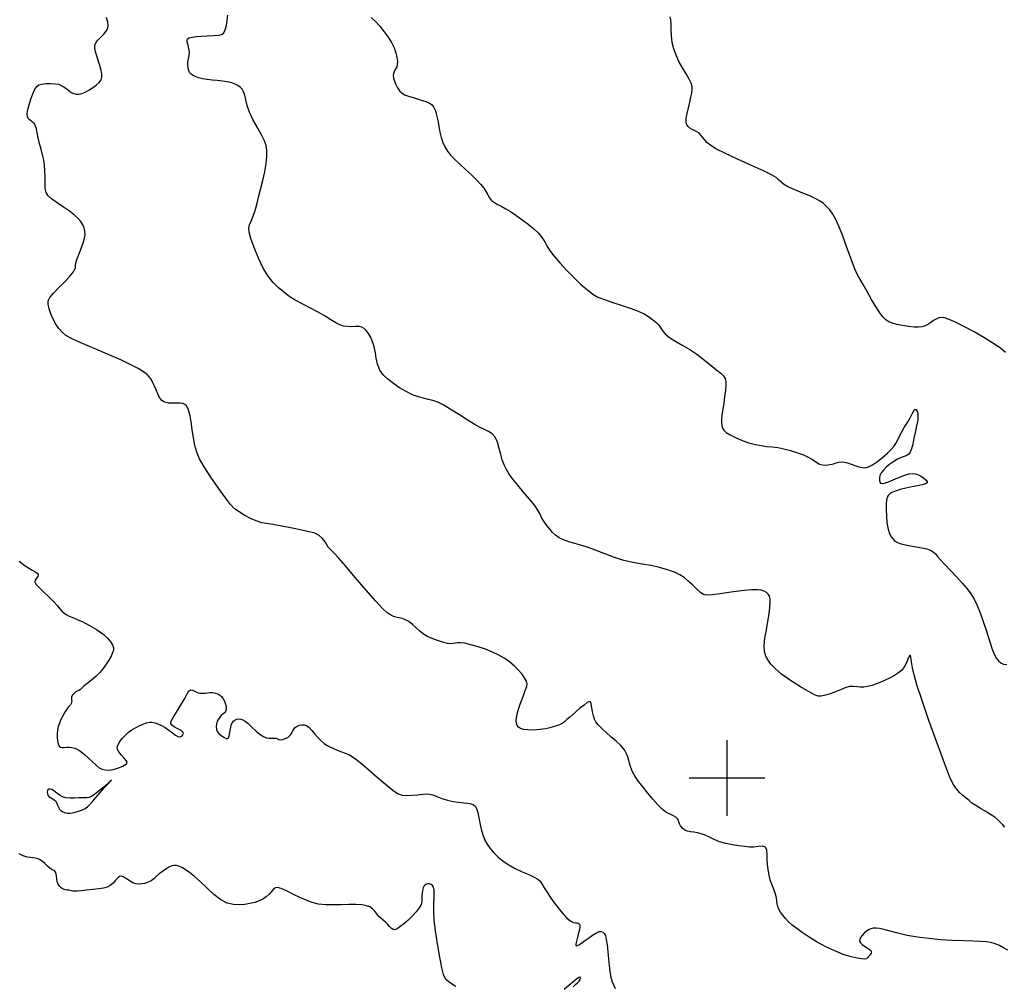
# Model space of a CAD drawing. Extents: x 370036 to 373236, y 1016416 to 1019574.
# Drawn here: x 370533 to 371183, y 1017862 to 1018501 of the extents above; entities that cross this region are included whole.
import ezdxf

# ---------------------------------------------------------------- set-up
doc = ezdxf.new("R2010")
doc.units = 0
doc.header["$LTSCALE"] = 25
doc.header["$MEASUREMENT"] = 0
for name, color, linetype in [('GRID', 3, 'CONTINUOUS'), ('INDEX', 1, 'CONTINUOUS'), ('INTER', 33, 'CONTINUOUS')]:
    doc.layers.add(name, color=color, linetype=linetype)

# ---------------------------------------------------------------- blocks, each defined once
blk = doc.blocks.new('GRID')
at = {"layer": 'GRID'}
for p, q in [((0, -0.25), (0, 0.25)), ((-0.25, 0), (0.25, 0))]:
    blk.add_line(p, q, dxfattribs=at)

msp = doc.modelspace()

# ---------------------------------------------------------------- linework, layer by layer
at = {"layer": 'INDEX', "linetype": 'CONTINUOUS', "elevation": 2200}
msp.add_lwpolyline([(370764.92, 1018502.29), (370767.59, 1018499.69), (370770.59, 1018496.4), (370773.55, 1018492.81), (370776.19, 1018489.24), (370778.39, 1018485.73), (370780.11, 1018482.26), (370781.3, 1018478.85), (370782.02, 1018475.7), (370782.3, 1018473.08), (370782.23, 1018471.14), (370781.88, 1018469.73), (370781.34, 1018468.59), (370780.69, 1018467.53), (370780.09, 1018466.42), (370779.67, 1018465.2), (370779.56, 1018463.8), (370779.8, 1018462.16), (370780.38, 1018460.24), (370781.29, 1018458.06), (370782.45, 1018455.84), (370783.76, 1018453.88), (370785.2, 1018452.39), (370787.07, 1018451.23), (370789.73, 1018450.18), (370793.38, 1018449.05), (370797.39, 1018447.89), (370800.99, 1018446.77), (370803.54, 1018445.71), (370805.23, 1018444.5), (370806.4, 1018442.87), (370807.35, 1018440.58), (370808.18, 1018437.69), (370808.93, 1018434.27), (370809.64, 1018430.47), (370810.38, 1018426.56), (370811.23, 1018422.85), (370812.27, 1018419.59), (370813.58, 1018416.69), (370815.28, 1018413.96), (370817.44, 1018411.26), (370820.14, 1018408.42), (370823.42, 1018405.29), (370827.25, 1018401.81), (370831.18, 1018398.22), (370834.69, 1018394.86), (370837.37, 1018391.98), (370839.31, 1018389.51), (370840.75, 1018387.26), (370841.93, 1018385.13), (370843.11, 1018383.15), (370844.53, 1018381.42), (370846.4, 1018379.98), (370848.67, 1018378.7), (370851.22, 1018377.39), (370853.98, 1018375.87), (370857.05, 1018374), (370860.56, 1018371.66), (370864.55, 1018368.8), (370868.63, 1018365.68), (370872.31, 1018362.61), (370875.2, 1018359.89), (370877.32, 1018357.51), (370878.81, 1018355.43), (370879.89, 1018353.52), (370881.04, 1018351.39), (370882.83, 1018348.6), (370885.69, 1018344.81), (370889.48, 1018340.28), (370893.94, 1018335.37), (370898.76, 1018330.47), (370903.52, 1018325.97), (370907.79, 1018322.26), (370911.32, 1018319.58), (370914.78, 1018317.61), (370919.01, 1018315.86), (370924.57, 1018313.95), (370930.78, 1018311.94), (370936.66, 1018309.98), (370941.43, 1018308.17), (370945.18, 1018306.44), (370948.24, 1018304.7), (370950.85, 1018302.86), (370953.06, 1018300.93), (370954.87, 1018298.94), (370956.31, 1018296.95), (370957.62, 1018295.02), (370959.05, 1018293.25), (370960.89, 1018291.66), (370963.34, 1018290.03), (370966.62, 1018288.1), (370970.83, 1018285.68), (370975.5, 1018282.87), (370980.09, 1018279.88), (370984.11, 1018276.87), (370987.6, 1018274), (370990.7, 1018271.4), (370993.49, 1018269.15), (370995.86, 1018267.22), (370997.66, 1018265.5), (370998.75, 1018263.85), (370999.24, 1018261.92), (370999.27, 1018259.34), (370998.96, 1018255.84), (370998.43, 1018251.74), (370997.8, 1018247.47), (370997.17, 1018243.43), (370996.65, 1018239.83), (370996.32, 1018236.8), (370996.26, 1018234.43), (370996.5, 1018232.59), (370997.04, 1018231.04), (370997.95, 1018229.61), (370999.5, 1018228.15), (371002, 1018226.54), (371005.62, 1018224.72), (371009.97, 1018222.89), (371014.49, 1018221.32), (371018.73, 1018220.2), (371022.65, 1018219.47), (371026.33, 1018218.98), (371029.85, 1018218.59), (371033.47, 1018218.11), (371037.46, 1018217.36), (371041.94, 1018216.21), (371046.5, 1018214.8), (371050.53, 1018213.31), (371053.62, 1018211.92), (371055.93, 1018210.62), (371057.77, 1018209.4), (371059.43, 1018208.25), (371061.15, 1018207.3), (371063.13, 1018206.72), (371065.5, 1018206.61), (371068.01, 1018206.89), (371070.32, 1018207.42), (371072.18, 1018208.05), (371073.79, 1018208.59), (371075.43, 1018208.81), (371077.33, 1018208.59), (371079.51, 1018207.99), (371081.9, 1018207.16), (371084.45, 1018206.26), (371086.99, 1018205.45), (371089.32, 1018204.91), (371091.38, 1018204.81), (371093.48, 1018205.35), (371096.04, 1018206.72), (371099.32, 1018208.99), (371102.87, 1018211.75), (371106.1, 1018214.49), (371108.53, 1018216.81), (371110.27, 1018218.83), (371111.55, 1018220.78), (371112.63, 1018222.9), (371113.76, 1018225.31), (371115.19, 1018228.12), (371117.07, 1018231.36), (371119.14, 1018234.74), (371121, 1018237.9), (371122.39, 1018240.49), (371123.38, 1018242.36), (371124.15, 1018243.34), (371124.85, 1018243.37), (371125.45, 1018242.67), (371125.89, 1018241.51), (371126.13, 1018240.11), (371126.15, 1018238.47), (371125.94, 1018236.53), (371125.5, 1018234.24), (371124.9, 1018231.49), (371124.19, 1018228.18), (371123.44, 1018224.35), (371122.65, 1018220.49), (371121.84, 1018217.24), (371120.99, 1018215.05), (371120, 1018213.73), (371118.71, 1018212.93), (371117.04, 1018212.32), (371115.01, 1018211.63), (371112.66, 1018210.6), (371110.09, 1018209.06), (371107.51, 1018207.17), (371105.18, 1018205.16), (371103.3, 1018203.23), (371101.92, 1018201.39), (371101.05, 1018199.63), (371100.66, 1018197.95), (371100.66, 1018196.46), (371100.94, 1018195.29), (371101.45, 1018194.57), (371102.41, 1018194.34), (371104.1, 1018194.68), (371106.7, 1018195.58), (371109.81, 1018196.83), (371112.94, 1018198.16), (371115.69, 1018199.33), (371118.08, 1018200.25), (371120.27, 1018200.84), (371122.36, 1018201.06), (371124.41, 1018200.86), (371126.41, 1018200.22), (371128.36, 1018199.16), (371130.09, 1018197.89), (371131.44, 1018196.65), (371132.19, 1018195.65), (371132.15, 1018194.86), (371131.09, 1018194.2), (371128.9, 1018193.6), (371125.79, 1018192.97), (371122.11, 1018192.25), (371118.19, 1018191.37), (371114.44, 1018190.41), (371111.27, 1018189.45), (371108.98, 1018188.55), (371107.45, 1018187.65), (371106.43, 1018186.61), (371105.73, 1018185.31), (371105.28, 1018183.46), (371105.07, 1018180.75), (371105.07, 1018177.03), (371105.28, 1018172.77), (371105.67, 1018168.61), (371106.26, 1018165.07), (371107.04, 1018162.17), (371108.01, 1018159.86), (371109.21, 1018158.04), (371110.7, 1018156.63), (371112.59, 1018155.54), (371114.94, 1018154.68), (371117.79, 1018153.96), (371121.13, 1018153.31), (371124.89, 1018152.64), (371128.66, 1018151.94), (371131.93, 1018151.19), (371134.36, 1018150.35), (371136.14, 1018149.33), (371137.62, 1018148.01), (371139.14, 1018146.27), (371141.08, 1018143.95), (371143.82, 1018140.85), (371147.55, 1018136.92), (371151.73, 1018132.6), (371155.64, 1018128.45), (371158.71, 1018124.84), (371161.11, 1018121.5), (371163.18, 1018117.98), (371165.18, 1018113.89), (371167.21, 1018109.06), (371169.28, 1018103.39), (371171.38, 1018096.94), (371173.41, 1018090.51), (371175.2, 1018085.07), (371176.66, 1018081.32), (371177.96, 1018078.93), (371179.3, 1018077.3), (371180.86, 1018075.99), (371182.67, 1018075.12), (371184.72, 1018074.97)], dxfattribs=at)
at = {"layer": 'INTER', "linetype": 'CONTINUOUS', "flags": 128}
for points in [[(371185.4, 1017886.23), (371182.66, 1017887.87), (371179.92, 1017889.28), (371177.17, 1017890.4), (371174.37, 1017891.21), (371171.38, 1017891.71), (371167.74, 1017891.99), (371162.91, 1017892.19), (371156.53, 1017892.4), (371149.05, 1017892.71), (371141.1, 1017893.17), (371133.23, 1017893.86), (371125.76, 1017894.8), (371118.89, 1017896), (371112.85, 1017897.42), (371107.75, 1017898.84), (371103.68, 1017899.99), (371100.67, 1017900.63), (371098.44, 1017900.82), (371096.65, 1017900.66), (371095.03, 1017900.24), (371093.47, 1017899.56), (371091.97, 1017898.6), (371090.51, 1017897.36), (371089.22, 1017895.97), (371088.22, 1017894.59), (371087.65, 1017893.32), (371087.6, 1017892.16), (371088.15, 1017891.03), (371089.32, 1017889.91), (371090.86, 1017888.8), (371092.47, 1017887.76), (371093.87, 1017886.8), (371094.89, 1017885.92), (371095.37, 1017885.08), (371095.24, 1017884.27), (371094.71, 1017883.5), (371094.03, 1017882.77), (371093.43, 1017882.09), (371092.97, 1017881.49), (371092.66, 1017881.01), (371092.46, 1017880.65), (371092.03, 1017880.44), (371090.99, 1017880.37), (371089, 1017880.48), (371085.97, 1017880.92), (371081.9, 1017881.88), (371076.83, 1017883.48), (371071.12, 1017885.7), (371065.21, 1017888.46), (371059.48, 1017891.63), (371054.23, 1017894.92), (371049.69, 1017897.99), (371046.02, 1017900.57), (371043.08, 1017902.8), (371040.65, 1017904.92), (371038.55, 1017907.09), (371036.77, 1017909.26), (371035.35, 1017911.34), (371034.3, 1017913.26), (371033.59, 1017915.07), (371033.17, 1017916.87), (371032.94, 1017918.75), (371032.69, 1017920.83), (371032.14, 1017923.2), (371031.13, 1017925.96), (371029.86, 1017929.15), (371028.6, 1017932.78), (371027.59, 1017936.83), (371026.91, 1017941.07), (371026.55, 1017945.26), (371026.46, 1017949.09), (371026.22, 1017952.2), (371025.32, 1017954.18), (371023.43, 1017954.82), (371020.79, 1017954.62), (371017.81, 1017954.25), (371014.78, 1017954.26), (371011.57, 1017954.63), (371007.92, 1017955.2), (371003.69, 1017955.88), (370999.24, 1017956.72), (370995.05, 1017957.83), (370991.48, 1017959.25), (370988.42, 1017960.77), (370985.65, 1017962.11), (370982.98, 1017963.06), (370980.43, 1017963.67), (370978.04, 1017964.06), (370975.87, 1017964.38), (370973.9, 1017964.81), (370972.15, 1017965.57), (370970.61, 1017966.79), (370969.37, 1017968.27), (370968.55, 1017969.74), (370968.16, 1017970.99), (370967.89, 1017972.06), (370967.35, 1017973.06), (370966.24, 1017974.05), (370964.7, 1017974.99), (370962.99, 1017975.82), (370961.28, 1017976.56), (370959.41, 1017977.58), (370957.14, 1017979.39), (370954.31, 1017982.3), (370951.09, 1017986), (370947.75, 1017990.01), (370944.52, 1017993.92), (370941.61, 1017997.6), (370939.25, 1018000.99), (370937.57, 1018004.05), (370936.42, 1018006.91), (370935.62, 1018009.73), (370934.91, 1018012.61), (370933.94, 1018015.56), (370932.33, 1018018.51), (370929.83, 1018021.44), (370926.7, 1018024.35), (370923.34, 1018027.23), (370920.09, 1018030.06), (370917.22, 1018032.73), (370914.93, 1018035.06), (370913.37, 1018036.99), (370912.38, 1018038.83), (370911.71, 1018040.98), (370911.18, 1018043.68), (370910.72, 1018046.5), (370910.3, 1018048.83), (370909.85, 1018050.18), (370909.1, 1018050.48), (370907.73, 1018049.76), (370905.55, 1018048.14), (370902.89, 1018045.97), (370900.2, 1018043.69), (370897.87, 1018041.66), (370895.93, 1018039.93), (370894.31, 1018038.49), (370892.95, 1018037.32), (370891.75, 1018036.38), (370890.59, 1018035.67), (370889.37, 1018035.14), (370888.06, 1018034.69), (370886.66, 1018034.22), (370885.1, 1018033.63), (370883.08, 1018032.99), (370880.25, 1018032.38), (370876.43, 1018031.91), (370872.22, 1018031.64), (370868.39, 1018031.65), (370865.55, 1018031.97), (370863.62, 1018032.61), (370862.34, 1018033.53), (370861.49, 1018034.7), (370860.99, 1018036.12), (370860.79, 1018037.76), (370860.86, 1018039.67), (370861.29, 1018042.1), (370862.21, 1018045.32), (370863.65, 1018049.45), (370865.3, 1018053.84), (370866.76, 1018057.65), (370867.69, 1018060.31), (370867.97, 1018062.2), (370867.52, 1018063.98), (370866.31, 1018066.14), (370864.46, 1018068.64), (370862.16, 1018071.29), (370859.52, 1018073.93), (370856.54, 1018076.47), (370853.17, 1018078.87), (370849.37, 1018081.09), (370845.14, 1018083.11), (370840.5, 1018084.96), (370835.56, 1018086.62), (370830.8, 1018087.98), (370826.79, 1018088.89), (370823.96, 1018089.28), (370822.03, 1018089.27), (370820.58, 1018089.04), (370819.2, 1018088.77), (370817.55, 1018088.65), (370815.29, 1018088.87), (370812.24, 1018089.59), (370808.74, 1018090.68), (370805.29, 1018092), (370802.26, 1018093.43), (370799.6, 1018095.04), (370797.12, 1018096.93), (370794.7, 1018099.14), (370792.3, 1018101.37), (370789.94, 1018103.24), (370787.64, 1018104.48), (370785.4, 1018105.23), (370783.26, 1018105.75), (370781.21, 1018106.27), (370779.24, 1018106.92), (370777.3, 1018107.82), (370775.25, 1018109.2), (370772.42, 1018111.83), (370768.02, 1018116.62), (370761.65, 1018124), (370754.45, 1018132.47), (370747.97, 1018140.06), (370743.4, 1018145.24), (370740.51, 1018148.34), (370738.74, 1018150.15), (370737.58, 1018151.36), (370736.67, 1018152.47), (370735.73, 1018153.9), (370734.48, 1018155.92), (370732.82, 1018158.18), (370730.65, 1018160.19), (370727.84, 1018161.6), (370724.09, 1018162.63), (370719.07, 1018163.67), (370712.71, 1018164.98), (370705.97, 1018166.34), (370700.07, 1018167.42), (370695.87, 1018168.05), (370692.72, 1018168.57), (370689.58, 1018169.51), (370685.71, 1018171.2), (370681.53, 1018173.39), (370677.73, 1018175.66), (370674.76, 1018177.82), (370672.02, 1018180.59), (370668.65, 1018184.91), (370664.1, 1018191.31), (370659.1, 1018198.69), (370654.67, 1018205.55), (370651.62, 1018210.8), (370649.71, 1018215.07), (370648.5, 1018219.44), (370647.59, 1018224.63), (370646.82, 1018230.17), (370646.11, 1018235.25), (370645.39, 1018239.24), (370644.63, 1018242.18), (370643.81, 1018244.27), (370642.91, 1018245.71), (370641.82, 1018246.64), (370640.46, 1018247.19), (370638.75, 1018247.47), (370636.82, 1018247.56), (370634.83, 1018247.55), (370632.91, 1018247.51), (370631.11, 1018247.56), (370629.45, 1018247.83), (370627.94, 1018248.45), (370626.55, 1018249.54), (370625.26, 1018251.23), (370624.05, 1018253.57), (370622.91, 1018256.23), (370621.85, 1018258.82), (370620.84, 1018261.01), (370619.78, 1018262.89), (370618.53, 1018264.62), (370616.91, 1018266.37), (370614.53, 1018268.28), (370610.96, 1018270.5), (370605.88, 1018273.14), (370599.55, 1018276.1), (370592.36, 1018279.26), (370584.75, 1018282.45), (370577.44, 1018285.5), (370571.22, 1018288.16), (370566.64, 1018290.32), (370563.38, 1018292.24), (370560.89, 1018294.3), (370558.69, 1018296.79), (370556.71, 1018299.7), (370554.94, 1018302.97), (370553.4, 1018306.46), (370552.24, 1018309.86), (370551.61, 1018312.81), (370551.7, 1018315.11), (370552.77, 1018317.3), (370555.08, 1018320.05), (370558.69, 1018323.8), (370562.77, 1018327.95), (370566.26, 1018331.64), (370568.35, 1018334.23), (370569.29, 1018335.93), (370569.57, 1018337.18), (370569.67, 1018338.41), (370569.91, 1018340.02), (370570.58, 1018342.38), (370571.85, 1018345.73), (370573.39, 1018349.57), (370574.77, 1018353.28), (370575.63, 1018356.34), (370575.97, 1018358.87), (370575.88, 1018361.11), (370575.42, 1018363.25), (370574.57, 1018365.36), (370573.28, 1018367.44), (370571.47, 1018369.53), (370569.02, 1018371.73), (370565.76, 1018374.2), (370561.71, 1018376.97), (370557.5, 1018379.81), (370553.91, 1018382.38), (370551.54, 1018384.5), (370550.25, 1018386.6), (370549.68, 1018389.24), (370549.53, 1018392.8), (370549.54, 1018396.9), (370549.49, 1018400.97), (370549.21, 1018404.59), (370548.66, 1018407.96), (370547.89, 1018411.4), (370546.95, 1018415.15), (370545.96, 1018419.03), (370545.07, 1018422.71), (370544.39, 1018425.94), (370543.81, 1018428.62), (370543.16, 1018430.7), (370542.33, 1018432.18), (370541.35, 1018433.19), (370540.31, 1018433.96), (370539.3, 1018434.67), (370538.46, 1018435.57), (370537.93, 1018436.91), (370537.84, 1018438.86), (370538.2, 1018441.45), (370538.98, 1018444.63), (370540.12, 1018448.26), (370541.47, 1018451.85), (370542.81, 1018454.81), (370544.05, 1018456.71), (370545.45, 1018457.73), (370547.38, 1018458.23), (370550.06, 1018458.51), (370553.12, 1018458.6), (370556.03, 1018458.46), (370558.37, 1018458.07), (370560.27, 1018457.4), (370561.94, 1018456.44), (370563.59, 1018455.21), (370565.25, 1018453.9), (370566.9, 1018452.75), (370568.54, 1018451.94), (370570.21, 1018451.55), (370572, 1018451.58), (370573.94, 1018452.05), (370576.07, 1018452.94), (370578.41, 1018454.22), (370580.93, 1018455.83), (370583.34, 1018457.61), (370585.31, 1018459.37), (370586.58, 1018461), (370587.15, 1018462.73), (370587.13, 1018464.83), (370586.61, 1018467.52), (370585.75, 1018470.6), (370584.73, 1018473.79), (370583.72, 1018476.83), (370582.89, 1018479.58), (370582.44, 1018481.94), (370582.52, 1018483.86), (370583.19, 1018485.55), (370584.48, 1018487.28), (370586.33, 1018489.23), (370588.34, 1018491.3), (370590.03, 1018493.28), (370591.02, 1018495.06), (370591.29, 1018496.93), (370590.96, 1018499.22), (370590.12, 1018502.18)], [(371183.56, 1017967.57), (371182.17, 1017968.91), (371180.66, 1017970.58), (371178.93, 1017972.31), (371176.81, 1017974.08), (371174.15, 1017975.92), (371170.87, 1017977.87), (371167.41, 1017979.83), (371164.26, 1017981.71), (371161.82, 1017983.41), (371159.84, 1017985.03), (371157.94, 1017986.67), (371155.84, 1017988.44), (371153.62, 1017990.44), (371151.48, 1017992.78), (371149.46, 1017995.82), (371147.05, 1018000.91), (371143.59, 1018009.66), (371138.74, 1018022.86), (371133.35, 1018037.99), (371128.61, 1018051.74), (371125.4, 1018061.55), (371123.52, 1018068.08), (371122.51, 1018072.79), (371121.93, 1018076.77), (371121.51, 1018079.73), (371121.02, 1018081.05), (371120.28, 1018080.37), (371119.38, 1018078.38), (371118.45, 1018076.03), (371117.56, 1018074.07), (371116.55, 1018072.47), (371115.16, 1018070.97), (371113.21, 1018069.38), (371110.62, 1018067.67), (371107.36, 1018065.89), (371103.48, 1018064.08), (371099.44, 1018062.43), (371095.75, 1018061.12), (371092.81, 1018060.32), (371090.42, 1018059.97), (371088.24, 1018059.99), (371086, 1018060.25), (371083.59, 1018060.46), (371080.96, 1018060.28), (371078.06, 1018059.48), (371074.93, 1018058.24), (371071.61, 1018056.86), (371068.19, 1018055.6), (371064.95, 1018054.61), (371062.23, 1018054.01), (371060.13, 1018053.95), (371057.8, 1018054.76), (371054.16, 1018056.79), (371048.54, 1018060.2), (371041.99, 1018064.4), (371036.01, 1018068.6), (371031.73, 1018072.17), (371028.95, 1018075.18), (371027.09, 1018077.86), (371025.72, 1018080.49), (371024.86, 1018083.49), (371024.62, 1018087.32), (371025.09, 1018092.25), (371025.98, 1018097.81), (371026.98, 1018103.37), (371027.78, 1018108.35), (371028.32, 1018112.58), (371028.55, 1018115.94), (371028.46, 1018118.38), (371028.02, 1018120.12), (371027.24, 1018121.41), (371026.09, 1018122.46), (371024.55, 1018123.3), (371022.58, 1018123.92), (371020.05, 1018124.27), (371016.47, 1018124.27), (371011.26, 1018123.83), (371004.23, 1018122.92), (370996.7, 1018121.85), (370990.4, 1018120.99), (370986.54, 1018120.69), (370984.35, 1018121.12), (370982.56, 1018122.43), (370980.18, 1018124.63), (370977.32, 1018127.33), (370974.4, 1018130.01), (370971.65, 1018132.27), (370968.75, 1018134.16), (370965.24, 1018135.87), (370960.76, 1018137.51), (370955.51, 1018139.01), (370949.8, 1018140.28), (370943.89, 1018141.27), (370937.88, 1018142.26), (370931.82, 1018143.61), (370925.78, 1018145.56), (370919.87, 1018147.85), (370914.21, 1018150.08), (370908.91, 1018151.97), (370904.01, 1018153.52), (370899.54, 1018154.83), (370895.53, 1018156.01), (370892.02, 1018157.2), (370889.06, 1018158.58), (370886.66, 1018160.26), (370884.73, 1018162.12), (370883.12, 1018164), (370881.73, 1018165.78), (370880.52, 1018167.41), (370879.47, 1018168.91), (370878.57, 1018170.28), (370877.77, 1018171.62), (370877.06, 1018173.03), (370876.31, 1018174.65), (370875.12, 1018176.81), (370872.99, 1018179.88), (370869.64, 1018184.04), (370865.64, 1018188.78), (370861.75, 1018193.38), (370858.59, 1018197.31), (370856.15, 1018200.68), (370854.26, 1018203.75), (370852.78, 1018206.79), (370851.56, 1018210.01), (370850.51, 1018213.6), (370849.5, 1018217.64), (370848.34, 1018221.63), (370846.87, 1018224.97), (370844.93, 1018227.22), (370842.55, 1018228.73), (370839.76, 1018230.05), (370836.6, 1018231.65), (370832.9, 1018233.73), (370828.48, 1018236.43), (370823.3, 1018239.75), (370817.89, 1018243.19), (370812.95, 1018246.12), (370808.99, 1018248.08), (370805.73, 1018249.25), (370802.71, 1018250.01), (370799.56, 1018250.7), (370796.12, 1018251.61), (370792.3, 1018253.03), (370788.11, 1018255.13), (370783.78, 1018257.72), (370779.65, 1018260.49), (370776, 1018263.24), (370772.99, 1018266.13), (370770.71, 1018269.4), (370769.23, 1018273.18), (370768.34, 1018277.12), (370767.75, 1018280.77), (370767.22, 1018283.79), (370766.59, 1018286.35), (370765.73, 1018288.76), (370764.55, 1018291.23), (370763.17, 1018293.58), (370761.74, 1018295.54), (370760.36, 1018296.9), (370758.84, 1018297.71), (370756.95, 1018298.07), (370754.52, 1018298.1), (370751.8, 1018298.02), (370749.11, 1018298.05), (370746.67, 1018298.4), (370744.28, 1018299.2), (370741.6, 1018300.56), (370738.38, 1018302.51), (370734.53, 1018304.9), (370730.03, 1018307.52), (370724.96, 1018310.18), (370719.72, 1018312.86), (370714.81, 1018315.52), (370710.6, 1018318.19), (370706.96, 1018320.94), (370703.59, 1018323.89), (370700.26, 1018327.2), (370696.95, 1018331.27), (370693.65, 1018336.57), (370690.44, 1018343.27), (370687.6, 1018350.32), (370685.5, 1018356.35), (370684.38, 1018360.41), (370684.16, 1018363.05), (370684.65, 1018365.23), (370685.63, 1018367.72), (370686.84, 1018370.5), (370687.97, 1018373.39), (370688.84, 1018376.3), (370689.61, 1018379.56), (370690.56, 1018383.61), (370691.85, 1018388.71), (370693.3, 1018394.48), (370694.62, 1018400.33), (370695.55, 1018405.77), (370696.06, 1018410.57), (370696.11, 1018414.58), (370695.67, 1018417.78), (370694.61, 1018420.79), (370692.74, 1018424.38), (370690.06, 1018429.05), (370687.12, 1018434.35), (370684.62, 1018439.58), (370683.07, 1018444.15), (370682.2, 1018447.93), (370681.55, 1018450.93), (370680.74, 1018453.17), (370679.71, 1018454.84), (370678.46, 1018456.15), (370676.99, 1018457.29), (370675.19, 1018458.27), (370672.9, 1018459.08), (370670.04, 1018459.69), (370666.77, 1018460.15), (370663.33, 1018460.5), (370659.92, 1018460.82), (370656.66, 1018461.18), (370653.64, 1018461.7), (370650.95, 1018462.45), (370648.69, 1018463.34), (370646.97, 1018464.23), (370645.81, 1018465.06), (370645.08, 1018465.96), (370644.56, 1018467.14), (370644.12, 1018468.73), (370643.84, 1018470.64), (370643.86, 1018472.74), (370644.24, 1018474.9), (370644.71, 1018477.12), (370644.91, 1018479.42), (370644.61, 1018481.79), (370644.03, 1018484.03), (370643.51, 1018485.89), (370643.36, 1018487.22), (370643.75, 1018488.1), (370644.82, 1018488.72), (370646.66, 1018489.22), (370649.29, 1018489.63), (370652.67, 1018489.92), (370656.67, 1018490.11), (370660.72, 1018490.3), (370664.12, 1018490.57), (370666.36, 1018491.08), (370667.7, 1018492.13), (370668.57, 1018494.05), (370669.31, 1018497.02), (370669.93, 1018500.52), (370670.34, 1018503.85)], [(371184.02, 1018281.06), (371180.57, 1018283.88), (371175.67, 1018287.22), (371169.71, 1018290.88), (371163.29, 1018294.54), (371156.97, 1018297.89), (371151.29, 1018300.69), (371146.75, 1018302.72), (371143.67, 1018303.84), (371141.61, 1018304.15), (371139.97, 1018303.82), (371138.24, 1018303.05), (371136.44, 1018302), (371134.73, 1018300.88), (371133.2, 1018299.85), (371131.76, 1018298.97), (371130.27, 1018298.29), (371128.58, 1018297.83), (371126.44, 1018297.64), (371123.59, 1018297.74), (371119.92, 1018298.15), (371115.91, 1018298.78), (371112.21, 1018299.51), (371109.27, 1018300.3), (371106.96, 1018301.27), (371104.97, 1018302.59), (371103.02, 1018304.47), (371100.9, 1018307.18), (371098.42, 1018311), (371095.5, 1018315.99), (371092.49, 1018321.33), (371089.84, 1018325.97), (371087.85, 1018329.28), (371086.17, 1018332.35), (371084.28, 1018336.66), (371081.81, 1018343.22), (371079.02, 1018350.99), (371076.29, 1018358.45), (371073.92, 1018364.38), (371071.83, 1018368.88), (371069.86, 1018372.35), (371067.85, 1018375.16), (371065.79, 1018377.46), (371063.7, 1018379.35), (371061.49, 1018380.95), (371058.77, 1018382.49), (371055.05, 1018384.18), (371050.12, 1018386.17), (371044.82, 1018388.31), (371040.27, 1018390.35), (371037.29, 1018392.11), (371035.46, 1018393.63), (371034.08, 1018395.03), (371032.39, 1018396.46), (371029.43, 1018398.29), (371024.19, 1018400.92), (371016.17, 1018404.56), (371006.94, 1018408.67), (370998.59, 1018412.51), (370992.72, 1018415.52), (370989.03, 1018417.83), (370986.73, 1018419.75), (370985.13, 1018421.54), (370983.89, 1018423.18), (370982.76, 1018424.6), (370981.51, 1018425.74), (370980.12, 1018426.68), (370978.62, 1018427.5), (370977.04, 1018428.29), (370975.53, 1018429.15), (370974.27, 1018430.14), (370973.42, 1018431.39), (370973.02, 1018433.1), (370973.1, 1018435.54), (370973.64, 1018438.82), (370974.47, 1018442.57), (370975.39, 1018446.26), (370976.19, 1018449.5), (370976.78, 1018452.25), (370977.06, 1018454.58), (370976.93, 1018456.63), (370976.28, 1018458.77), (370974.98, 1018461.44), (370972.99, 1018464.93), (370970.62, 1018469), (370968.29, 1018473.24), (370966.33, 1018477.37), (370964.83, 1018481.44), (370963.84, 1018485.64), (370963.34, 1018490.02), (370963.15, 1018494.26), (370963.06, 1018497.92), (370962.86, 1018500.69), (370962.47, 1018502.67)], [(370532.55, 1018143.14), (370534.16, 1018141.91), (370535.84, 1018140.6), (370537.5, 1018139.37), (370539.19, 1018138.24), (370540.97, 1018137.22), (370542.8, 1018136.27), (370544.32, 1018135.32), (370545.08, 1018134.29), (370544.79, 1018133.1), (370543.92, 1018131.84), (370543.1, 1018130.61), (370542.88, 1018129.44), (370543.58, 1018128.02), (370545.45, 1018125.93), (370548.53, 1018122.97), (370552.15, 1018119.56), (370555.45, 1018116.33), (370557.79, 1018113.74), (370559.38, 1018111.76), (370560.66, 1018110.21), (370562, 1018108.93), (370563.58, 1018107.83), (370565.5, 1018106.83), (370567.88, 1018105.84), (370570.86, 1018104.64), (370574.57, 1018103), (370579, 1018100.76), (370583.62, 1018098.08), (370587.76, 1018095.21), (370590.88, 1018092.37), (370592.99, 1018089.75), (370594.25, 1018087.54), (370594.81, 1018085.81), (370594.76, 1018084.28), (370594.18, 1018082.56), (370593.15, 1018080.36), (370591.74, 1018077.78), (370590.02, 1018075.02), (370588.04, 1018072.25), (370585.77, 1018069.53), (370583.15, 1018066.91), (370580.22, 1018064.46), (370577.4, 1018062.31), (370575.23, 1018060.64), (370574.04, 1018059.55), (370573.45, 1018058.87), (370572.9, 1018058.37), (370571.94, 1018057.84), (370570.7, 1018057.2), (370569.44, 1018056.39), (370568.36, 1018055.41), (370567.57, 1018054.34), (370567.12, 1018053.32), (370567.01, 1018052.45), (370567.1, 1018051.67), (370567.19, 1018050.87), (370567.11, 1018049.99), (370566.84, 1018049.1), (370566.38, 1018048.28), (370565.73, 1018047.57), (370564.89, 1018046.72), (370563.84, 1018045.41), (370562.6, 1018043.43), (370561.29, 1018041.02), (370560.06, 1018038.51), (370559.04, 1018036.16), (370558.26, 1018033.91), (370557.76, 1018031.6), (370557.55, 1018029.13), (370557.6, 1018026.66), (370557.86, 1018024.38), (370558.31, 1018022.47), (370558.95, 1018021.06), (370559.79, 1018020.22), (370560.86, 1018019.98), (370562.16, 1018020.1), (370563.68, 1018020.3), (370565.41, 1018020.32), (370567.29, 1018020.09), (370569.24, 1018019.56), (370571.21, 1018018.7), (370573.29, 1018017.4), (370575.59, 1018015.55), (370578.16, 1018013.15), (370580.81, 1018010.57), (370583.28, 1018008.31), (370585.4, 1018006.75), (370587.31, 1018005.82), (370589.25, 1018005.35), (370591.38, 1018005.22), (370593.7, 1018005.41), (370596.15, 1018005.94), (370598.65, 1018006.82), (370600.92, 1018007.84), (370602.67, 1018008.82), (370603.63, 1018009.6), (370603.76, 1018010.42), (370603.04, 1018011.57), (370601.56, 1018013.26), (370599.77, 1018015.25), (370598.22, 1018017.17), (370597.34, 1018018.79), (370597.2, 1018020.29), (370597.78, 1018021.96), (370599, 1018024), (370600.7, 1018026.21), (370602.67, 1018028.32), (370604.74, 1018030.11), (370606.91, 1018031.65), (370609.25, 1018033.05), (370611.75, 1018034.37), (370614.25, 1018035.53), (370616.53, 1018036.37), (370618.45, 1018036.76), (370620.2, 1018036.74), (370622.01, 1018036.37), (370624.1, 1018035.69), (370626.41, 1018034.67), (370628.86, 1018033.28), (370631.33, 1018031.54), (370633.65, 1018029.75), (370635.64, 1018028.27), (370637.16, 1018027.4), (370638.31, 1018027.1), (370639.24, 1018027.26), (370640.05, 1018027.78), (370640.65, 1018028.52), (370640.91, 1018029.33), (370640.71, 1018030.09), (370639.97, 1018030.86), (370638.65, 1018031.72), (370636.79, 1018032.7), (370634.82, 1018033.77), (370633.27, 1018034.84), (370632.56, 1018035.92), (370632.83, 1018037.41), (370634.11, 1018039.83), (370636.32, 1018043.46), (370638.94, 1018047.72), (370641.36, 1018051.8), (370643.11, 1018055.03), (370644.38, 1018057.2), (370645.56, 1018058.19), (370646.92, 1018058.05), (370648.47, 1018057.25), (370650.13, 1018056.4), (370651.82, 1018055.95), (370653.53, 1018055.89), (370655.25, 1018056.05), (370656.96, 1018056.28), (370658.67, 1018056.44), (370660.37, 1018056.4), (370662.04, 1018056.06), (370663.61, 1018055.48), (370665, 1018054.73), (370666.15, 1018053.85), (370667.09, 1018052.73), (370667.91, 1018051.23), (370668.61, 1018049.28), (370669.09, 1018047.18), (370669.19, 1018045.31), (370668.81, 1018043.95), (370668.04, 1018042.96), (370667.06, 1018042.12), (370665.99, 1018041.22), (370664.95, 1018040.17), (370664.03, 1018038.9), (370663.3, 1018037.37), (370662.83, 1018035.68), (370662.64, 1018033.96), (370662.78, 1018032.3), (370663.33, 1018030.75), (370664.37, 1018029.28), (370665.9, 1018027.93), (370667.62, 1018026.83), (370669.12, 1018026.11), (370670.12, 1018025.93), (370670.73, 1018026.43), (370671.15, 1018027.75), (370671.56, 1018029.9), (370672.02, 1018032.42), (370672.57, 1018034.76), (370673.25, 1018036.46), (370674.08, 1018037.58), (370675.1, 1018038.29), (370676.31, 1018038.74), (370677.63, 1018038.94), (370678.96, 1018038.85), (370680.26, 1018038.41), (370681.74, 1018037.47), (370683.66, 1018035.86), (370686.19, 1018033.55), (370688.99, 1018030.98), (370691.63, 1018028.74), (370693.78, 1018027.27), (370695.6, 1018026.5), (370697.32, 1018026.21), (370699.12, 1018026.19), (370700.84, 1018026.23), (370702.26, 1018026.14), (370703.24, 1018025.78), (370704.05, 1018025.37), (370705.07, 1018025.17), (370706.54, 1018025.39), (370708.24, 1018025.97), (370709.83, 1018026.79), (370711.03, 1018027.72), (370711.91, 1018028.74), (370712.59, 1018029.84), (370713.22, 1018030.99), (370713.93, 1018032.13), (370714.87, 1018033.2), (370716.12, 1018034.1), (370717.6, 1018034.77), (370719.18, 1018035.15), (370720.74, 1018035.14), (370722.33, 1018034.6), (370724.02, 1018033.36), (370725.86, 1018031.36), (370727.83, 1018028.93), (370729.86, 1018026.49), (370731.94, 1018024.39), (370734.18, 1018022.61), (370736.71, 1018021.04), (370739.6, 1018019.59), (370742.61, 1018018.3), (370745.44, 1018017.22), (370747.87, 1018016.33), (370750.13, 1018015.38), (370752.54, 1018014.03), (370755.42, 1018011.99), (370759, 1018009.11), (370763.49, 1018005.29), (370768.92, 1018000.58), (370774.53, 1017995.78), (370779.37, 1017991.87), (370782.8, 1017989.56), (370785.45, 1017988.57), (370788.25, 1017988.39), (370791.86, 1017988.56), (370795.8, 1017988.87), (370799.29, 1017989.2), (370801.8, 1017989.4), (370803.74, 1017989.33), (370805.79, 1017988.81), (370808.44, 1017987.78), (370811.68, 1017986.5), (370815.31, 1017985.32), (370819.13, 1017984.5), (370822.86, 1017983.99), (370826.19, 1017983.65), (370828.88, 1017983.34), (370830.96, 1017982.93), (370832.53, 1017982.32), (370833.71, 1017981.35), (370834.61, 1017979.74), (370835.4, 1017977.18), (370836.17, 1017973.53), (370836.98, 1017969.32), (370837.86, 1017965.24), (370838.85, 1017961.81), (370840.05, 1017958.89), (370841.6, 1017956.17), (370843.59, 1017953.38), (370846.03, 1017950.54), (370848.91, 1017947.74), (370852.2, 1017945.06), (370855.93, 1017942.52), (370860.13, 1017940.16), (370864.71, 1017938.02), (370869.13, 1017936.13), (370872.72, 1017934.53), (370875.04, 1017933.2), (370876.5, 1017931.8), (370877.75, 1017929.97), (370879.33, 1017927.38), (370881.43, 1017924.03), (370884.17, 1017919.96), (370887.52, 1017915.36), (370891.07, 1017910.9), (370894.28, 1017907.4), (370896.74, 1017905.4), (370898.53, 1017904.58), (370899.87, 1017904.34), (370900.94, 1017904.21), (370901.77, 1017903.98), (370902.38, 1017903.56), (370902.73, 1017902.82), (370902.78, 1017901.57), (370902.47, 1017899.6), (370901.78, 1017896.85), (370900.97, 1017893.85), (370900.33, 1017891.32), (370900.13, 1017889.78), (370900.39, 1017889.17), (370901.09, 1017889.24), (370902.22, 1017889.8), (370903.81, 1017890.81), (370905.92, 1017892.3), (370908.51, 1017894.2), (370911.25, 1017896.15), (370913.72, 1017897.69), (370915.6, 1017898.5), (370916.98, 1017898.62), (370918.03, 1017898.21), (370918.91, 1017897.35), (370919.66, 1017895.83), (370920.29, 1017893.32), (370920.82, 1017889.66), (370921.27, 1017885.24), (370921.7, 1017880.56), (370922.14, 1017876.09), (370922.67, 1017871.99), (370923.36, 1017868.37), (370924.24, 1017865.33), (370925.2, 1017862.85), (370926.06, 1017860.89)], [(370820.94, 1017862.19), (370818.59, 1017863.59), (370816.58, 1017865.06), (370814.98, 1017866.45), (370813.82, 1017867.81), (370812.84, 1017870.1), (370811.71, 1017874.46), (370810.24, 1017881.61), (370808.68, 1017890.34), (370807.38, 1017898.99), (370806.62, 1017906.22), (370806.32, 1017912.03), (370806.33, 1017916.73), (370806.47, 1017920.59), (370806.59, 1017923.69), (370806.54, 1017926.08), (370806.2, 1017927.8), (370805.55, 1017928.97), (370804.62, 1017929.68), (370803.46, 1017930.03), (370802.21, 1017929.99), (370801.02, 1017929.53), (370800.05, 1017928.64), (370799.31, 1017927.36), (370798.82, 1017925.75), (370798.56, 1017923.89), (370798.45, 1017921.92), (370798.43, 1017919.99), (370798.34, 1017918.19), (370797.9, 1017916.33), (370796.75, 1017914.17), (370794.68, 1017911.54), (370791.99, 1017908.68), (370789.1, 1017905.9), (370786.38, 1017903.47), (370783.99, 1017901.56), (370782.03, 1017900.28), (370780.57, 1017899.74), (370779.41, 1017899.87), (370778.34, 1017900.61), (370777.16, 1017901.85), (370775.85, 1017903.33), (370774.44, 1017904.78), (370772.96, 1017906), (370771.46, 1017907.16), (370770, 1017908.49), (370768.64, 1017910.14), (370767.28, 1017911.92), (370765.83, 1017913.54), (370764.16, 1017914.78), (370761.98, 1017915.62), (370758.98, 1017916.11), (370754.96, 1017916.31), (370750.19, 1017916.29), (370745.06, 1017916.17), (370739.9, 1017916.07), (370734.91, 1017916.16), (370730.26, 1017916.64), (370726.03, 1017917.66), (370721.98, 1017919.18), (370717.79, 1017921.1), (370713.32, 1017923.3), (370709.02, 1017925.38), (370705.5, 1017926.95), (370703.17, 1017927.65), (370701.69, 1017927.5), (370700.51, 1017926.6), (370699.18, 1017925.09), (370697.57, 1017923.27), (370695.69, 1017921.48), (370693.49, 1017919.97), (370690.96, 1017918.76), (370688.1, 1017917.79), (370684.9, 1017917.02), (370681.42, 1017916.48), (370677.75, 1017916.24), (370673.95, 1017916.41), (370669.94, 1017917.36), (370665.64, 1017919.49), (370661.02, 1017923.02), (370656.35, 1017927.3), (370651.98, 1017931.49), (370648.17, 1017934.91), (370644.93, 1017937.51), (370642.21, 1017939.44), (370639.94, 1017940.82), (370638.02, 1017941.7), (370636.34, 1017942.16), (370634.79, 1017942.23), (370633.2, 1017941.89), (370631.4, 1017941.09), (370629.3, 1017939.84), (370627.05, 1017938.28), (370624.91, 1017936.57), (370623.04, 1017934.89), (370621.31, 1017933.35), (370619.55, 1017932.04), (370617.6, 1017931.05), (370615.54, 1017930.37), (370613.5, 1017929.96), (370611.55, 1017929.81), (370609.61, 1017930.05), (370607.55, 1017930.8), (370605.31, 1017932.11), (370603.1, 1017933.58), (370601.22, 1017934.75), (370599.84, 1017935.21), (370598.74, 1017934.93), (370597.6, 1017933.94), (370596.17, 1017932.36), (370594.47, 1017930.56), (370592.6, 1017928.97), (370590.58, 1017927.92), (370588.17, 1017927.27), (370585.08, 1017926.8), (370581.17, 1017926.31), (370577.02, 1017925.84), (370573.37, 1017925.46), (370570.79, 1017925.24), (370569.1, 1017925.18), (370567.96, 1017925.24), (370567.04, 1017925.39), (370566.18, 1017925.59), (370565.22, 1017925.77), (370564.08, 1017925.92), (370562.8, 1017926.14), (370561.49, 1017926.58), (370560.25, 1017927.35), (370559.15, 1017928.47), (370558.27, 1017929.91), (370557.66, 1017931.62), (370557.27, 1017933.45), (370557.02, 1017935.17), (370556.82, 1017936.62), (370556.55, 1017937.74), (370556.08, 1017938.49), (370555.31, 1017938.9), (370554.22, 1017939.32), (370552.84, 1017940.14), (370551.2, 1017941.62), (370549.41, 1017943.42), (370547.59, 1017945.08), (370545.84, 1017946.2), (370544.07, 1017946.84), (370542.17, 1017947.17), (370540.04, 1017947.36), (370537.7, 1017947.68), (370535.16, 1017948.43), (370532.44, 1017949.84)], [(370898.42, 1017862.1), (370899.94, 1017863.61), (370901.31, 1017864.77), (370902.38, 1017865.78), (370903.05, 1017866.77), (370903.34, 1017867.64), (370903.3, 1017868.25), (370902.93, 1017868.45), (370902.09, 1017868.12), (370900.61, 1017867.11), (370898.36, 1017865.34), (370895.53, 1017862.97), (370892.4, 1017860.18)]]:
    msp.add_lwpolyline(points, dxfattribs=at)
msp.add_lwpolyline([(370591.47, 1017996.75), (370588.77, 1017994.34), (370585.56, 1017991.59), (370582.55, 1017989.22), (370580.29, 1017987.8), (370578.62, 1017987.15), (370577.21, 1017986.94), (370575.76, 1017986.87), (370574.05, 1017986.82), (370571.86, 1017986.75), (370569.11, 1017986.62), (370566.13, 1017986.59), (370563.37, 1017986.83), (370561.18, 1017987.48), (370559.45, 1017988.43), (370557.97, 1017989.53), (370556.55, 1017990.62), (370555.21, 1017991.58), (370554, 1017992.28), (370552.96, 1017992.63), (370552.11, 1017992.6), (370551.49, 1017992.19), (370551.1, 1017991.44), (370550.97, 1017990.48), (370551.09, 1017989.47), (370551.47, 1017988.55), (370552.12, 1017987.74), (370553.06, 1017987.02), (370554.25, 1017986.36), (370555.5, 1017985.62), (370556.59, 1017984.66), (370557.34, 1017983.39), (370557.89, 1017981.95), (370558.45, 1017980.59), (370559.16, 1017979.45), (370560.07, 1017978.53), (370561.16, 1017977.76), (370562.44, 1017977.11), (370564.06, 1017976.7), (370566.17, 1017976.68), (370568.83, 1017977.15), (370571.68, 1017977.95), (370574.22, 1017978.86), (370576.13, 1017979.76), (370577.66, 1017980.85), (370579.23, 1017982.42), (370581.15, 1017984.65), (370583.43, 1017987.39), (370585.97, 1017990.38), (370588.63, 1017993.34), (370591.04, 1017995.92), (370592.78, 1017997.76), (370593.5, 1017998.53), (370593.08, 1017998.19)], close=True, dxfattribs=at)

# ---------------------------------------------------------------- block references
at = {"layer": 'GRID', "xscale": 100, "yscale": 100, "zscale": 100}
msp.add_blockref('GRID', (371000, 1018000, 2320), dxfattribs=at)

doc.saveas('drawing.dxf')
